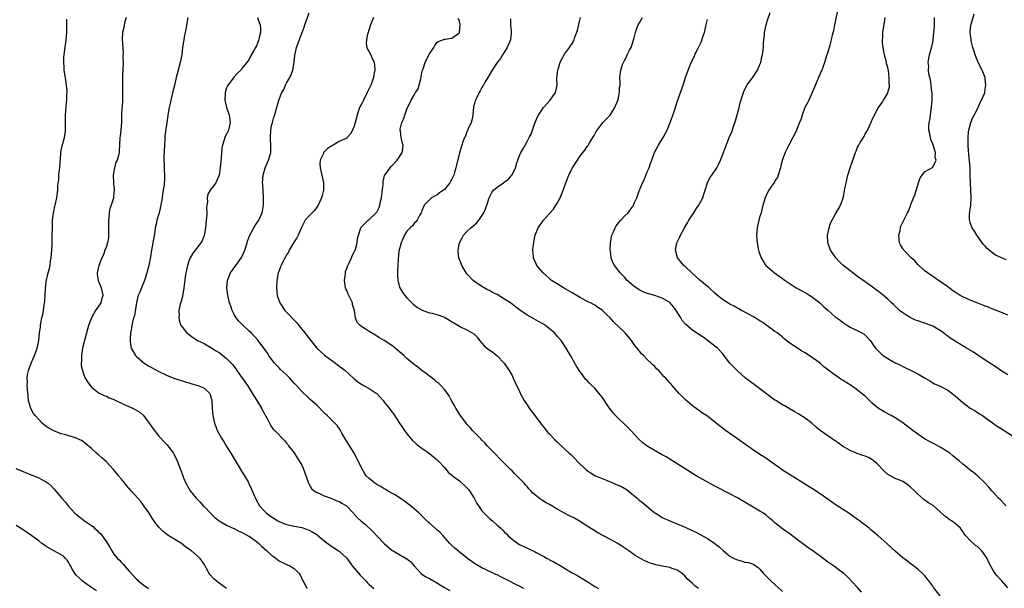
# Model space of a CAD drawing. Units: inches. Extents: x 2577000 to 2580000, y 1548000 to 1551000.
# Drawn here: x 2577434 to 2577696, y 1548765 to 1548916 of the extents above; entities that cross this region are included whole.
import ezdxf

# ---------------------------------------------------------------- set-up
doc = ezdxf.new("R2010")
doc.units = ezdxf.units.IN
doc.header["$MEASUREMENT"] = 0
doc.layers.add('LD25771548_10ft', color=53, linetype='Continuous')

msp = doc.modelspace()

# ---------------------------------------------------------------- linework, layer by layer
at = {"layer": 'LD25771548_10ft'}
for points, elevation in [([(2577488.99, 1548765), (2577487, 1548766.42), (2577486.24, 1548767), (2577485.6, 1548767.6), (2577484.65, 1548768.65), (2577484.38, 1548769), (2577483.66, 1548770.34), (2577483.18, 1548771.18), (2577482.39, 1548772.39), (2577481.95, 1548773), (2577479.63, 1548775), (2577479, 1548775.46), (2577478.07, 1548776.07), (2577477, 1548776.92), (2577473.64, 1548779), (2577473.25, 1548779.25), (2577473, 1548779.48), (2577472.14, 1548780.14), (2577471.25, 1548781), (2577471, 1548781.28), (2577470.24, 1548782.24), (2577469.4, 1548783.4), (2577468.38, 1548785), (2577467, 1548787), (2577466.15, 1548788.15), (2577465.36, 1548789), (2577463.57, 1548791), (2577462.4, 1548792.4), (2577461.88, 1548793), (2577461, 1548794.09), (2577460.23, 1548795), (2577459.69, 1548795.69), (2577458.77, 1548796.77), (2577457, 1548798.67), (2577455.8, 1548799.8), (2577455, 1548800.44), (2577454.35, 1548801), (2577453, 1548802.25), (2577451.53, 1548803.53), (2577451, 1548803.94), (2577450.36, 1548804.36), (2577449, 1548805.02), (2577445.95, 1548805.95), (2577445, 1548806.19), (2577443, 1548806.91), (2577442.81, 1548807), (2577441.66, 1548807.66), (2577441, 1548808.15), (2577440.49, 1548808.49), (2577439.92, 1548809), (2577439, 1548809.97), (2577438.07, 1548811), (2577437.59, 1548811.59), (2577436.88, 1548812.88), (2577436.85, 1548813), (2577436.82, 1548813.18), (2577436.31, 1548815), (2577436.14, 1548816.14), (2577435.99, 1548818.01), (2577435.94, 1548819), (2577436, 1548820), (2577435.95, 1548821), (2577436.03, 1548821.97), (2577436.26, 1548823), (2577437, 1548825), (2577437.63, 1548826.37), (2577437.88, 1548827), (2577438.57, 1548829), (2577439, 1548831), (2577439.22, 1548833), (2577439.43, 1548834.57), (2577439.47, 1548835), (2577439.57, 1548835.57), (2577439.85, 1548837), (2577440.06, 1548837.94), (2577440.26, 1548839), (2577440.54, 1548841), (2577440.58, 1548841.42), (2577440.76, 1548844.76), (2577441, 1548846.59), (2577441.08, 1548847.08), (2577441.54, 1548849), (2577441.83, 1548850.17), (2577442, 1548851), (2577442.16, 1548852.16), (2577442.3, 1548853), (2577442.45, 1548855), (2577442.53, 1548856.53), (2577442.53, 1548857.47), (2577442.6, 1548859), (2577442.64, 1548861), (2577442.69, 1548863), (2577442.9, 1548864.9), (2577443, 1548865.41), (2577443.3, 1548866.7), (2577443.36, 1548867), (2577443.8, 1548869), (2577444.06, 1548871), (2577444.09, 1548872.09), (2577444.19, 1548873), (2577444.31, 1548873.69), (2577444.38, 1548875), (2577444.55, 1548876.55), (2577444.62, 1548877), (2577444.9, 1548880.9), (2577444.9, 1548881.1), (2577445.22, 1548882.78), (2577445.43, 1548883.43), (2577445.83, 1548885), (2577446.02, 1548886.02), (2577446.12, 1548887), (2577446.16, 1548888.16), (2577446.14, 1548889), (2577446.16, 1548891), (2577446.24, 1548892.24), (2577446.31, 1548893), (2577446.4, 1548894.4), (2577446.48, 1548895), (2577446.48, 1548896.48), (2577446.53, 1548897), (2577446.53, 1548897.47), (2577446.39, 1548899), (2577446.2, 1548900.2), (2577445.96, 1548901.96), (2577445.78, 1548903), (2577445.75, 1548903.75), (2577445.64, 1548905), (2577445.71, 1548906.29), (2577445.76, 1548907), (2577446.32, 1548911), (2577446.49, 1548913), (2577446.48, 1548913.52), (2577446.52, 1548915), (2577446.52, 1548916.52)], 7560), ([(2577462.23, 1548917), (2577461.91, 1548915.91), (2577461.73, 1548915), (2577461.67, 1548914.33), (2577461.33, 1548913), (2577461.23, 1548911.23), (2577461.35, 1548909), (2577461.45, 1548907.45), (2577461.42, 1548906.58), (2577461.44, 1548905), (2577461.33, 1548901.33), (2577461.32, 1548899.32), (2577461.33, 1548897), (2577461.31, 1548895.31), (2577461.28, 1548895), (2577461.18, 1548893.18), (2577461.16, 1548893), (2577461.06, 1548890.94), (2577460.99, 1548889.01), (2577460.82, 1548887), (2577460.65, 1548885.35), (2577460.59, 1548885), (2577460.5, 1548883), (2577460.4, 1548881.6), (2577460.38, 1548881), (2577460.21, 1548880.21), (2577459.84, 1548879), (2577459.56, 1548878.44), (2577459.13, 1548877), (2577458.78, 1548875), (2577458.87, 1548872.87), (2577459.04, 1548871), (2577459, 1548870.39), (2577458.88, 1548869), (2577458.86, 1548868.86), (2577458.32, 1548867), (2577457.95, 1548866.05), (2577457.78, 1548865), (2577457.65, 1548863.65), (2577457.53, 1548863), (2577457.61, 1548859), (2577457.55, 1548858.45), (2577457.31, 1548857), (2577457, 1548856), (2577456.63, 1548855), (2577456.21, 1548853.79), (2577455.77, 1548853), (2577454.98, 1548851), (2577454.64, 1548849.36), (2577454.55, 1548849), (2577454.58, 1548848.58), (2577454.84, 1548847), (2577455, 1548846.65), (2577455.61, 1548845), (2577455.88, 1548843.89), (2577456.04, 1548843), (2577455.79, 1548842.21), (2577455.49, 1548841), (2577454.09, 1548839), (2577453.05, 1548837), (2577452.27, 1548835), (2577451.97, 1548834.03), (2577451.15, 1548831), (2577450.68, 1548829), (2577450.38, 1548827), (2577450.38, 1548825.62), (2577450.31, 1548825), (2577450.32, 1548824.32), (2577450.61, 1548823), (2577451, 1548821.84), (2577451.39, 1548821), (2577451.97, 1548819.97), (2577452.65, 1548819), (2577453, 1548818.62), (2577455.07, 1548817), (2577456.39, 1548816.39), (2577457, 1548816.2), (2577457.77, 1548815.77), (2577459, 1548815.3), (2577459.19, 1548815.19), (2577459.55, 1548815), (2577461, 1548814.31), (2577461.9, 1548813.9), (2577463, 1548813.43), (2577463.94, 1548813), (2577464.65, 1548812.65), (2577465.9, 1548811.9), (2577466.87, 1548811), (2577468.44, 1548809), (2577469, 1548808.08), (2577469.46, 1548807.46), (2577469.83, 1548807), (2577470.33, 1548806.33), (2577471, 1548805.52), (2577471.49, 1548805), (2577472.19, 1548804.2), (2577473, 1548803.42), (2577473.19, 1548803.19), (2577473.38, 1548803), (2577474.91, 1548801), (2577475, 1548800.85), (2577475.82, 1548799), (2577476.7, 1548796.7), (2577477.24, 1548795.24), (2577477.58, 1548794.42), (2577478.2, 1548793), (2577479, 1548791.59), (2577479.34, 1548791), (2577480.9, 1548789), (2577481.95, 1548787.95), (2577482.8, 1548787), (2577483, 1548786.82), (2577485, 1548784.76), (2577485.92, 1548783.92), (2577487.02, 1548783.02), (2577489, 1548781.86), (2577490.95, 1548780.95), (2577491, 1548780.94), (2577492.23, 1548780.23), (2577493, 1548779.95), (2577493.6, 1548779.6), (2577494.78, 1548779), (2577495, 1548778.87), (2577497, 1548777.47), (2577497.61, 1548777), (2577498.29, 1548776.29), (2577499, 1548775.63), (2577499.75, 1548775), (2577501, 1548773.82), (2577501.5, 1548773.5), (2577502.22, 1548773), (2577503, 1548772.38), (2577503.92, 1548771.92), (2577505, 1548771.36), (2577505.26, 1548771.26), (2577505.88, 1548771), (2577507, 1548770.27), (2577508.29, 1548769), (2577508.6, 1548768.59), (2577509.24, 1548767.24), (2577509.33, 1548767), (2577509.92, 1548765.92), (2577510.39, 1548765)], 7550), ([(2577478.73, 1548917), (2577478.16, 1548913.84), (2577477.97, 1548913), (2577477.71, 1548911.71), (2577477.59, 1548911), (2577477.31, 1548909), (2577477.06, 1548907), (2577476.64, 1548905), (2577476.09, 1548903), (2577475.6, 1548901), (2577475.12, 1548898.88), (2577474.72, 1548897.28), (2577474.48, 1548896.48), (2577474.12, 1548895), (2577473.96, 1548894.04), (2577473.73, 1548893), (2577473.48, 1548891.48), (2577473, 1548888.43), (2577472.55, 1548885.45), (2577472.55, 1548885), (2577472.58, 1548884.58), (2577472.44, 1548883), (2577472.35, 1548881.65), (2577472.36, 1548881), (2577472.34, 1548880.34), (2577472.33, 1548879), (2577472.43, 1548877.57), (2577472.39, 1548876.39), (2577472.51, 1548875), (2577472.45, 1548873.55), (2577472.42, 1548873), (2577472.35, 1548872.35), (2577472.15, 1548871), (2577471.97, 1548870.03), (2577471.85, 1548869), (2577471.54, 1548867), (2577471.07, 1548865), (2577470.48, 1548863), (2577470.36, 1548862.36), (2577470.03, 1548861), (2577469.88, 1548859.88), (2577469.01, 1548855.01), (2577468.73, 1548853.27), (2577468.3, 1548851), (2577467.75, 1548849), (2577467.13, 1548847), (2577466.35, 1548845), (2577465.89, 1548843.89), (2577465.49, 1548843), (2577465.37, 1548842.63), (2577465, 1548841.11), (2577464.46, 1548837.54), (2577464.25, 1548837), (2577463.92, 1548835.92), (2577463.76, 1548835), (2577463.7, 1548834.3), (2577463.42, 1548833), (2577463.31, 1548831.31), (2577463.31, 1548831), (2577463.38, 1548830.62), (2577463.63, 1548829), (2577464.1, 1548828.1), (2577464.78, 1548827), (2577465, 1548826.78), (2577467.07, 1548825), (2577468.26, 1548824.26), (2577469, 1548823.85), (2577471, 1548822.78), (2577473, 1548821.79), (2577475, 1548820.97), (2577477.96, 1548819.96), (2577479, 1548819.69), (2577479.52, 1548819.52), (2577481, 1548819.15), (2577481.47, 1548819), (2577483, 1548818.27), (2577484.45, 1548817), (2577484.63, 1548816.63), (2577485, 1548815.31), (2577485.07, 1548815), (2577485.14, 1548813), (2577485.33, 1548811), (2577485.8, 1548809), (2577486.14, 1548808.14), (2577486.53, 1548807), (2577487.64, 1548805), (2577488.19, 1548804.19), (2577489, 1548802.81), (2577490.15, 1548801), (2577491, 1548799.54), (2577491.21, 1548799.21), (2577493, 1548796.19), (2577493.78, 1548795), (2577494.8, 1548793.2), (2577494.94, 1548792.94), (2577495.58, 1548791.58), (2577496.41, 1548789.59), (2577496.68, 1548789), (2577496.8, 1548788.8), (2577497.81, 1548787), (2577499, 1548785.67), (2577499.66, 1548785), (2577500.44, 1548784.44), (2577501.64, 1548783.64), (2577502.68, 1548783), (2577503, 1548782.84), (2577505, 1548782.05), (2577507, 1548781.54), (2577509, 1548781.19), (2577511, 1548780.55), (2577511.95, 1548779.95), (2577513, 1548779.33), (2577513.19, 1548779.19), (2577515, 1548777.67), (2577517, 1548776.15), (2577517.74, 1548775.74), (2577518.95, 1548774.95), (2577521, 1548773.08), (2577522.46, 1548771), (2577524.57, 1548768.57), (2577525.53, 1548767.53), (2577526.06, 1548767), (2577526.5, 1548766.5), (2577527, 1548766.05), (2577528.25, 1548765)], 7540), ([(2577497.24, 1548917), (2577497.67, 1548915.67), (2577497.92, 1548915), (2577498.02, 1548913.98), (2577498.03, 1548913), (2577497.69, 1548911.69), (2577497.58, 1548911), (2577497.44, 1548910.56), (2577497, 1548909.45), (2577496.71, 1548909), (2577496.39, 1548908.39), (2577495.35, 1548906.65), (2577495, 1548905.88), (2577494.39, 1548905), (2577493, 1548903.27), (2577492.76, 1548903), (2577491.87, 1548902.13), (2577491, 1548901.22), (2577489.23, 1548898.77), (2577489, 1548898.24), (2577488.69, 1548897.31), (2577488.62, 1548897), (2577488.63, 1548896.63), (2577488.51, 1548895), (2577488.96, 1548893), (2577489.52, 1548891.52), (2577489.67, 1548891), (2577489.84, 1548889.84), (2577489.95, 1548889), (2577489.48, 1548887), (2577489, 1548885.96), (2577488.66, 1548885.34), (2577488.53, 1548885), (2577488.38, 1548884.38), (2577487.9, 1548883), (2577487.75, 1548882.25), (2577487.64, 1548881), (2577487.55, 1548879.55), (2577487.29, 1548877), (2577487, 1548875), (2577486.45, 1548873.55), (2577486.1, 1548873), (2577485, 1548871.47), (2577484.65, 1548871), (2577484.02, 1548869.98), (2577483.83, 1548869), (2577483.9, 1548867.9), (2577483.74, 1548867), (2577483.65, 1548866.35), (2577483.73, 1548865), (2577483.68, 1548863.68), (2577483.59, 1548863), (2577483.41, 1548861), (2577483.08, 1548858.92), (2577482.5, 1548857.5), (2577482.19, 1548857), (2577481, 1548855.47), (2577480.61, 1548855), (2577479.93, 1548854.07), (2577479.33, 1548853), (2577479, 1548852.13), (2577478.62, 1548851), (2577478.3, 1548849.7), (2577478.15, 1548849), (2577478.02, 1548848.02), (2577477.85, 1548847), (2577477.73, 1548845.73), (2577477.64, 1548845), (2577477.37, 1548843.37), (2577477.29, 1548842.71), (2577477, 1548841.75), (2577476.84, 1548841.16), (2577476.66, 1548840.66), (2577476.3, 1548839), (2577476.36, 1548837.64), (2577476.26, 1548837), (2577476.38, 1548836.38), (2577476.86, 1548835), (2577477, 1548834.8), (2577478.44, 1548833), (2577479.92, 1548831.92), (2577481, 1548831.21), (2577481.29, 1548831), (2577483, 1548830.16), (2577484.85, 1548829.15), (2577486.25, 1548828.25), (2577487, 1548827.81), (2577487.47, 1548827.47), (2577489, 1548826.25), (2577490.25, 1548825), (2577490.61, 1548824.61), (2577491.48, 1548823.48), (2577491.77, 1548823), (2577493, 1548821.2), (2577493.91, 1548819.91), (2577494.57, 1548819), (2577495, 1548818.31), (2577495.85, 1548817), (2577496.24, 1548816.24), (2577497.09, 1548815), (2577498.26, 1548813), (2577498.5, 1548812.5), (2577499.79, 1548810.21), (2577500.61, 1548808.61), (2577501, 1548807.98), (2577501.44, 1548807.44), (2577501.89, 1548807), (2577504.42, 1548804.42), (2577505, 1548803.69), (2577505.28, 1548803.28), (2577505.53, 1548803), (2577507, 1548801.06), (2577507.78, 1548799.78), (2577508.32, 1548799), (2577509, 1548797.77), (2577509.35, 1548797), (2577510.79, 1548793), (2577510.86, 1548792.86), (2577511.63, 1548791.63), (2577512.33, 1548791), (2577513, 1548790.55), (2577513.77, 1548790.23), (2577515, 1548789.62), (2577517, 1548788.92), (2577518.36, 1548788.36), (2577519, 1548788.12), (2577519.73, 1548787.73), (2577520.92, 1548787), (2577521, 1548786.94), (2577522.76, 1548785), (2577522.87, 1548784.87), (2577523.83, 1548783.83), (2577524.76, 1548783), (2577526.02, 1548782.02), (2577528.07, 1548780.07), (2577529, 1548778.97), (2577531, 1548776.94), (2577533, 1548775.21), (2577533.12, 1548775.12), (2577533.31, 1548775), (2577536.82, 1548773), (2577536.94, 1548772.94), (2577538.1, 1548772.1), (2577538.94, 1548771), (2577540.78, 1548769), (2577540.9, 1548768.9), (2577542.09, 1548768.09), (2577543, 1548767.61), (2577545, 1548766.48), (2577547, 1548765.24), (2577548.42, 1548764.42)], 7530), ([(2577568.17, 1548765), (2577567, 1548765.59), (2577566.04, 1548766.04), (2577564.17, 1548767), (2577562.05, 1548768.05), (2577561, 1548768.6), (2577560.71, 1548768.71), (2577557.95, 1548770.05), (2577557, 1548770.49), (2577555.41, 1548771.41), (2577555, 1548771.68), (2577553.17, 1548773), (2577550.84, 1548774.84), (2577549.76, 1548775.76), (2577549, 1548776.43), (2577548.45, 1548777), (2577546.63, 1548779), (2577545.9, 1548779.9), (2577545, 1548780.64), (2577544.82, 1548780.82), (2577544.57, 1548781), (2577543, 1548782.37), (2577542.68, 1548782.68), (2577542.31, 1548783), (2577540.65, 1548784.65), (2577540.26, 1548785), (2577539, 1548786.09), (2577537.41, 1548787.41), (2577537, 1548787.68), (2577536.29, 1548788.29), (2577535, 1548789.09), (2577533.89, 1548789.89), (2577533, 1548790.36), (2577531.88, 1548791), (2577531.36, 1548791.36), (2577531, 1548791.54), (2577530.1, 1548792.1), (2577529, 1548792.69), (2577528.49, 1548793), (2577527, 1548794.22), (2577526.17, 1548795), (2577525.71, 1548795.71), (2577524.97, 1548796.97), (2577524.05, 1548799), (2577522.98, 1548801), (2577520.47, 1548805), (2577519.71, 1548806.29), (2577519.2, 1548807.2), (2577518.41, 1548808.41), (2577517.83, 1548809), (2577517, 1548809.77), (2577515.8, 1548811), (2577515.36, 1548811.36), (2577515, 1548811.76), (2577513, 1548813.8), (2577511.3, 1548815.3), (2577511, 1548815.59), (2577510.26, 1548816.26), (2577509.5, 1548817), (2577509, 1548817.46), (2577507.62, 1548819), (2577507.31, 1548819.31), (2577507, 1548819.67), (2577506.35, 1548820.35), (2577505.81, 1548821), (2577505, 1548821.83), (2577503.32, 1548823.32), (2577503, 1548823.68), (2577502.35, 1548824.35), (2577501.77, 1548825), (2577501, 1548825.99), (2577500.29, 1548827), (2577499.77, 1548827.77), (2577498.94, 1548828.94), (2577497.39, 1548831), (2577495.52, 1548833), (2577495, 1548833.51), (2577493.2, 1548835.2), (2577493, 1548835.43), (2577492.2, 1548836.2), (2577491.58, 1548837), (2577491, 1548837.96), (2577490.5, 1548839), (2577490.1, 1548840.1), (2577489.82, 1548841), (2577489.31, 1548843), (2577489.04, 1548845), (2577489.26, 1548847), (2577490.08, 1548849), (2577491.43, 1548851), (2577492.95, 1548853.05), (2577493.85, 1548855), (2577494.45, 1548857), (2577494.56, 1548857.44), (2577495.1, 1548858.9), (2577496.29, 1548861), (2577496.53, 1548861.47), (2577497, 1548862.11), (2577497.62, 1548863), (2577498.52, 1548865), (2577498.59, 1548865.41), (2577498.8, 1548867), (2577498.79, 1548868.79), (2577498.8, 1548869), (2577498.62, 1548872.62), (2577498.58, 1548873), (2577498.75, 1548875), (2577499.32, 1548877), (2577499.78, 1548878.22), (2577500.17, 1548879), (2577500.8, 1548881), (2577500.82, 1548881.18), (2577500.83, 1548883), (2577500.7, 1548884.7), (2577500.7, 1548885), (2577500.79, 1548887), (2577501, 1548888.16), (2577501.19, 1548889), (2577501.59, 1548890.41), (2577501.81, 1548891), (2577502.14, 1548892.14), (2577502.41, 1548893), (2577502.94, 1548895), (2577503.7, 1548897), (2577504.23, 1548897.77), (2577504.7, 1548899), (2577505, 1548899.49), (2577505.83, 1548901), (2577506.22, 1548901.78), (2577506.65, 1548903), (2577507, 1548905), (2577507.16, 1548906.84), (2577507.27, 1548907.27), (2577507.63, 1548909), (2577507.99, 1548910.01), (2577509.14, 1548913), (2577509.64, 1548914.36), (2577509.84, 1548915), (2577511, 1548918.21)], 7520), ([(2577528.14, 1548917), (2577527.32, 1548915), (2577526.66, 1548913), (2577526.55, 1548912.55), (2577526.23, 1548911), (2577526.18, 1548910.18), (2577526.35, 1548909), (2577526.51, 1548908.51), (2577527, 1548907.85), (2577527.39, 1548907), (2577527.65, 1548906.35), (2577528.27, 1548905), (2577528.4, 1548904.4), (2577528.47, 1548903), (2577528.21, 1548901.79), (2577528.14, 1548901), (2577527.69, 1548899.69), (2577527.43, 1548899), (2577526.62, 1548897.38), (2577526.47, 1548897), (2577525.43, 1548895), (2577525, 1548894.09), (2577524.43, 1548893), (2577523.74, 1548891), (2577523.25, 1548889), (2577523, 1548888.03), (2577522.55, 1548887), (2577522.01, 1548885.99), (2577521.15, 1548885), (2577521, 1548884.87), (2577519, 1548883.95), (2577517.35, 1548883), (2577517.11, 1548882.89), (2577517, 1548882.8), (2577515.85, 1548882.15), (2577514.89, 1548881.11), (2577514.84, 1548881), (2577514.78, 1548880.78), (2577513.96, 1548879), (2577513.86, 1548878.14), (2577513.92, 1548877), (2577514.12, 1548876.12), (2577514.34, 1548875), (2577514.84, 1548873), (2577514.85, 1548872.85), (2577514.84, 1548871), (2577514.41, 1548869.59), (2577514.29, 1548869), (2577513.39, 1548867), (2577513.24, 1548866.76), (2577513, 1548866.45), (2577512.39, 1548865.61), (2577511.82, 1548865), (2577511, 1548864.19), (2577509.95, 1548863), (2577509, 1548861.23), (2577508.04, 1548859), (2577507.69, 1548858.31), (2577507, 1548857.25), (2577506.58, 1548856.58), (2577505.65, 1548855), (2577505.48, 1548854.52), (2577505, 1548853.81), (2577504.71, 1548853.29), (2577504.5, 1548853), (2577503.98, 1548851.98), (2577503.52, 1548851), (2577503.39, 1548850.62), (2577503, 1548849.65), (2577502.78, 1548849), (2577502.36, 1548847), (2577502.26, 1548845), (2577502.49, 1548843), (2577503.16, 1548841), (2577504.52, 1548839), (2577505, 1548838.53), (2577507.68, 1548835.68), (2577508.25, 1548835), (2577509, 1548834.04), (2577509.86, 1548833), (2577511, 1548831.53), (2577513.07, 1548829), (2577514.04, 1548828.04), (2577515.09, 1548827.09), (2577517, 1548825.67), (2577517.97, 1548825), (2577518.56, 1548824.56), (2577520.58, 1548823), (2577522.91, 1548820.91), (2577523.98, 1548819.98), (2577525.19, 1548819.19), (2577527, 1548818.19), (2577528.85, 1548817), (2577529, 1548816.87), (2577529.93, 1548815.93), (2577530.73, 1548815), (2577531, 1548814.62), (2577532.31, 1548813), (2577533, 1548812.05), (2577533.46, 1548811.46), (2577535.05, 1548809), (2577535.86, 1548807.86), (2577536.41, 1548807), (2577537, 1548806.19), (2577537.98, 1548805), (2577538.45, 1548804.45), (2577539.5, 1548803.5), (2577540.11, 1548803), (2577541, 1548802.33), (2577543, 1548800.94), (2577544.06, 1548800.06), (2577545, 1548799.33), (2577545.33, 1548799), (2577547, 1548797.18), (2577547.97, 1548795.97), (2577549, 1548795.16), (2577549.17, 1548795), (2577551, 1548793.63), (2577552.38, 1548792.38), (2577553, 1548791.78), (2577553.38, 1548791.38), (2577553.65, 1548791), (2577554.92, 1548789), (2577555.65, 1548787.65), (2577556.08, 1548787), (2577557, 1548785.68), (2577557.61, 1548785), (2577558.3, 1548784.3), (2577559, 1548783.65), (2577559.76, 1548783), (2577561, 1548781.82), (2577561.99, 1548781), (2577562.52, 1548780.52), (2577563, 1548779.97), (2577563.51, 1548779.51), (2577564, 1548779), (2577565, 1548778.13), (2577566.52, 1548777), (2577567, 1548776.73), (2577571, 1548774.82), (2577571.41, 1548774.59), (2577573.5, 1548773.5), (2577574.34, 1548773), (2577574.78, 1548772.78), (2577575, 1548772.64), (2577576.1, 1548772.1), (2577577, 1548771.56), (2577577.37, 1548771.37), (2577579, 1548770.41), (2577581, 1548769.19), (2577582.43, 1548768.43), (2577583, 1548768.11), (2577585.41, 1548766.59), (2577587, 1548765.55), (2577588, 1548765)], 7510), ([(2577614.62, 1548765), (2577613.65, 1548765.65), (2577613, 1548766.29), (2577611.6, 1548767.6), (2577611, 1548768.38), (2577610.32, 1548769), (2577609.52, 1548769.52), (2577609, 1548769.88), (2577607.67, 1548770.33), (2577607, 1548770.58), (2577605.09, 1548770.91), (2577603.29, 1548771.29), (2577603, 1548771.37), (2577601.76, 1548771.76), (2577600.36, 1548772.36), (2577599, 1548773.08), (2577597.81, 1548773.81), (2577596.05, 1548775), (2577594.27, 1548776.27), (2577593, 1548777.04), (2577591, 1548778.14), (2577587.82, 1548779.82), (2577586.57, 1548780.57), (2577585, 1548781.58), (2577582.94, 1548782.94), (2577581.67, 1548783.67), (2577580.34, 1548784.34), (2577579, 1548785.04), (2577577, 1548786.12), (2577575, 1548787.3), (2577573.91, 1548787.91), (2577573, 1548788.51), (2577572.68, 1548788.68), (2577572.23, 1548789), (2577571, 1548790.01), (2577570.44, 1548790.44), (2577569.97, 1548791), (2577569.49, 1548791.49), (2577569, 1548792.12), (2577568.57, 1548792.57), (2577568.25, 1548793), (2577566.32, 1548795), (2577565.62, 1548795.62), (2577565, 1548796.27), (2577564.62, 1548796.62), (2577561.62, 1548799.62), (2577560.66, 1548800.66), (2577559, 1548802.34), (2577558.41, 1548803), (2577557.77, 1548803.77), (2577557, 1548804.44), (2577556.75, 1548804.75), (2577556.49, 1548805), (2577554.5, 1548807), (2577553.82, 1548807.82), (2577553, 1548808.7), (2577552.76, 1548809), (2577551.29, 1548811), (2577551, 1548811.43), (2577550.41, 1548812.41), (2577550, 1548813), (2577549.67, 1548813.67), (2577548.87, 1548815), (2577548.26, 1548816.26), (2577547, 1548817.98), (2577546.05, 1548819), (2577545.51, 1548819.51), (2577545, 1548819.92), (2577544.43, 1548820.43), (2577543, 1548821.46), (2577542.18, 1548822.18), (2577541, 1548822.99), (2577539.88, 1548823.88), (2577539, 1548824.52), (2577537, 1548826.2), (2577536.15, 1548827), (2577535.53, 1548827.53), (2577535, 1548828.02), (2577533.88, 1548829), (2577533, 1548829.68), (2577531, 1548831), (2577529.72, 1548831.72), (2577529, 1548832.19), (2577528.48, 1548832.48), (2577527, 1548833.36), (2577525.92, 1548834.08), (2577525, 1548834.67), (2577524.58, 1548835), (2577523.8, 1548835.8), (2577523.35, 1548837), (2577523.06, 1548838.94), (2577522.56, 1548840.56), (2577522.5, 1548841), (2577522.1, 1548841.9), (2577521.37, 1548843.37), (2577521, 1548844.27), (2577520.75, 1548844.75), (2577520.69, 1548845), (2577520.38, 1548847), (2577520.62, 1548848.62), (2577520.63, 1548849), (2577520.67, 1548849.33), (2577521, 1548850.14), (2577521.21, 1548850.79), (2577521.66, 1548851.66), (2577522.24, 1548853), (2577522.43, 1548853.57), (2577523, 1548854.48), (2577523.14, 1548854.87), (2577523.2, 1548855), (2577523.31, 1548855.31), (2577523.74, 1548857), (2577523.88, 1548858.12), (2577524.1, 1548859), (2577524.67, 1548860.68), (2577524.75, 1548861), (2577524.83, 1548861.17), (2577525, 1548861.35), (2577526.74, 1548863), (2577527, 1548863.17), (2577528.94, 1548865.06), (2577529, 1548865.14), (2577529.59, 1548866.41), (2577529.8, 1548867), (2577529.99, 1548867.99), (2577530.23, 1548869), (2577530.42, 1548870.42), (2577530.65, 1548872.65), (2577530.66, 1548873), (2577530.71, 1548873.29), (2577531.09, 1548874.91), (2577531.13, 1548875), (2577532.53, 1548877), (2577532.76, 1548877.24), (2577533, 1548877.53), (2577534.43, 1548879), (2577535, 1548879.92), (2577535.72, 1548881), (2577535.94, 1548882.06), (2577536, 1548883), (2577535.76, 1548883.76), (2577535.52, 1548885), (2577535.29, 1548886.71), (2577535.21, 1548887), (2577535.22, 1548887.22), (2577535.68, 1548889), (2577536.13, 1548889.87), (2577536.43, 1548891), (2577537, 1548892.6), (2577537.19, 1548893), (2577537.81, 1548894.19), (2577538.17, 1548895), (2577539, 1548896.52), (2577539.32, 1548897), (2577539.97, 1548898.03), (2577540.28, 1548899), (2577540.68, 1548900.68), (2577540.77, 1548901), (2577540.79, 1548901.21), (2577541, 1548902.28), (2577541.19, 1548903), (2577541.31, 1548903.31), (2577541.88, 1548905), (2577542.21, 1548905.79), (2577543, 1548907.29), (2577544.15, 1548909), (2577544.44, 1548909.56), (2577545, 1548910.32), (2577545.37, 1548910.63), (2577546.58, 1548911), (2577547, 1548911.2), (2577547.19, 1548911.19), (2577549, 1548911.47), (2577550.8, 1548912.8), (2577551, 1548912.96), (2577551.02, 1548913), (2577551.21, 1548915), (2577551, 1548916.11), (2577550.68, 1548916.68)], 7500), ([(2577564.62, 1548916.62), (2577564.61, 1548915), (2577564.77, 1548913.23), (2577564.8, 1548913), (2577564.79, 1548912.79), (2577564.57, 1548911), (2577563.7, 1548909), (2577563, 1548907.84), (2577562.46, 1548907), (2577561.91, 1548906.09), (2577561.08, 1548905), (2577559.73, 1548903), (2577559.47, 1548902.53), (2577558.52, 1548901), (2577557.85, 1548899.85), (2577557.37, 1548899), (2577557.25, 1548898.75), (2577557, 1548898.35), (2577556.53, 1548897.47), (2577556.25, 1548897), (2577555.51, 1548895.51), (2577555.27, 1548895), (2577555.22, 1548894.78), (2577555, 1548894.11), (2577554.78, 1548893.22), (2577554.54, 1548891), (2577554.31, 1548889.69), (2577554.13, 1548889), (2577553.32, 1548887.32), (2577553.15, 1548886.85), (2577553, 1548886.65), (2577552.58, 1548885.42), (2577552.35, 1548885), (2577551.92, 1548883.92), (2577551.61, 1548883), (2577551, 1548880.93), (2577550.06, 1548877), (2577549.72, 1548875.72), (2577549.48, 1548875), (2577549.31, 1548874.69), (2577549, 1548873.98), (2577548.65, 1548873.35), (2577548.47, 1548873), (2577547, 1548871.18), (2577545.73, 1548870.27), (2577545, 1548869.72), (2577544.51, 1548869.49), (2577543.59, 1548869), (2577543, 1548868.45), (2577541.6, 1548867), (2577541.42, 1548866.58), (2577541, 1548865.51), (2577540.88, 1548865.12), (2577540.82, 1548865), (2577540.49, 1548864.49), (2577539.7, 1548863), (2577539.39, 1548862.61), (2577539, 1548862.3), (2577538.49, 1548861.51), (2577537.86, 1548861), (2577537, 1548860.07), (2577536.37, 1548859), (2577535.96, 1548858.04), (2577535.44, 1548857), (2577535, 1548855.42), (2577534.89, 1548854.89), (2577534.67, 1548852.67), (2577534.53, 1548849.47), (2577534.49, 1548849), (2577534.5, 1548848.5), (2577534.56, 1548847), (2577534.65, 1548846.65), (2577535.14, 1548845), (2577535.83, 1548843.83), (2577536.44, 1548843), (2577537, 1548842.33), (2577538.35, 1548841), (2577538.7, 1548840.7), (2577539, 1548840.39), (2577539.82, 1548839.82), (2577541.05, 1548839.05), (2577542.5, 1548838.5), (2577543, 1548838.39), (2577543.74, 1548838.26), (2577545, 1548837.9), (2577546.71, 1548837.29), (2577547, 1548837.17), (2577548.38, 1548836.38), (2577549, 1548835.99), (2577549.65, 1548835.65), (2577551, 1548834.79), (2577551.42, 1548834.58), (2577553, 1548833.87), (2577554.79, 1548832.79), (2577555, 1548832.57), (2577555.81, 1548831.81), (2577556.38, 1548831), (2577557, 1548830.27), (2577557.62, 1548829.62), (2577558.67, 1548828.67), (2577559.85, 1548827.85), (2577561, 1548826.96), (2577562.88, 1548825), (2577564.23, 1548823), (2577565, 1548821.66), (2577565.34, 1548821), (2577565.84, 1548819.84), (2577567, 1548817.39), (2577567.16, 1548817), (2577567.79, 1548815.79), (2577568.22, 1548815), (2577569, 1548813.9), (2577569.6, 1548813), (2577570.2, 1548812.2), (2577571.07, 1548811.07), (2577572.59, 1548809), (2577572.75, 1548808.75), (2577573.64, 1548807.64), (2577574.55, 1548806.55), (2577575, 1548806.11), (2577576.5, 1548804.5), (2577577, 1548804.05), (2577577.52, 1548803.52), (2577578.08, 1548803), (2577580.22, 1548801), (2577580.61, 1548800.61), (2577581, 1548800.27), (2577581.65, 1548799.65), (2577582.64, 1548798.64), (2577584.68, 1548796.68), (2577585, 1548796.43), (2577585.83, 1548795.83), (2577587, 1548795.1), (2577587.2, 1548795), (2577589, 1548794.22), (2577590.29, 1548793.71), (2577591.99, 1548793), (2577592.71, 1548792.71), (2577593, 1548792.61), (2577594.11, 1548792.11), (2577595, 1548791.64), (2577595.4, 1548791.4), (2577595.91, 1548791), (2577598.27, 1548789), (2577598.64, 1548788.64), (2577599.79, 1548787.79), (2577603, 1548785.16), (2577603.24, 1548785), (2577605, 1548783.89), (2577607.01, 1548783.01), (2577609, 1548782.2), (2577610.43, 1548781.57), (2577612.59, 1548780.59), (2577613.94, 1548779.94), (2577615.24, 1548779.24), (2577617, 1548778.25), (2577618.97, 1548776.97), (2577620.1, 1548776.1), (2577621.29, 1548775), (2577623, 1548773.63), (2577624.15, 1548773), (2577625, 1548772.59), (2577626.3, 1548772.3), (2577627, 1548772.02), (2577627.92, 1548771.92), (2577629, 1548771.51), (2577629.34, 1548771.34), (2577630.55, 1548770.55), (2577631, 1548770.14), (2577631.93, 1548769), (2577633, 1548767.93), (2577633.43, 1548767.43), (2577633.87, 1548767), (2577637, 1548764.19)], 7490), ([(2577658.03, 1548764.03), (2577657, 1548765.22), (2577654.19, 1548768.19), (2577653.31, 1548769), (2577653, 1548769.27), (2577652.1, 1548769.9), (2577650.83, 1548770.83), (2577649, 1548772.07), (2577647, 1548773.59), (2577646.18, 1548774.18), (2577645.11, 1548775), (2577643.82, 1548775.82), (2577643, 1548776.46), (2577642.68, 1548776.68), (2577641, 1548777.98), (2577639, 1548779.46), (2577637, 1548780.88), (2577635, 1548782.47), (2577634.44, 1548783), (2577633.66, 1548783.66), (2577632.55, 1548784.55), (2577631.9, 1548785), (2577631, 1548785.59), (2577625, 1548789.08), (2577623, 1548790.17), (2577619, 1548792.25), (2577617.6, 1548793), (2577614.01, 1548795), (2577610.78, 1548797), (2577609, 1548798.2), (2577607.73, 1548799), (2577606.01, 1548800.01), (2577605, 1548800.58), (2577601, 1548802.88), (2577599.78, 1548803.78), (2577599, 1548804.44), (2577598.72, 1548804.72), (2577596.66, 1548807), (2577595.86, 1548807.86), (2577592.55, 1548811), (2577591.81, 1548811.81), (2577590.96, 1548812.96), (2577590.15, 1548814.15), (2577589.64, 1548815), (2577589.38, 1548815.38), (2577589, 1548815.9), (2577588.1, 1548817), (2577587, 1548818.28), (2577586.24, 1548819), (2577585.63, 1548819.63), (2577585, 1548820.33), (2577584.66, 1548820.66), (2577582.96, 1548822.96), (2577582.18, 1548824.18), (2577580.54, 1548827), (2577579.45, 1548829), (2577578.11, 1548831), (2577577, 1548832.18), (2577576.29, 1548833), (2577575, 1548834.14), (2577573.87, 1548835), (2577573.36, 1548835.36), (2577572.08, 1548836.08), (2577570.77, 1548836.77), (2577569, 1548837.78), (2577567, 1548839.12), (2577565.95, 1548839.95), (2577565, 1548840.67), (2577564.58, 1548841), (2577563, 1548842.04), (2577561, 1548843.21), (2577559.8, 1548843.8), (2577559, 1548844.27), (2577558.5, 1548844.5), (2577557.56, 1548845), (2577557.22, 1548845.22), (2577555, 1548846.74), (2577554.68, 1548847), (2577553, 1548848.73), (2577552.77, 1548849), (2577551.59, 1548851), (2577551.45, 1548851.45), (2577551, 1548852.58), (2577550.85, 1548853), (2577550.67, 1548854.67), (2577550.66, 1548855), (2577551, 1548857), (2577551.71, 1548858.29), (2577552.06, 1548859), (2577553, 1548860.04), (2577554, 1548861), (2577554.57, 1548861.43), (2577555.65, 1548862.35), (2577556.16, 1548863), (2577557, 1548864.17), (2577557.5, 1548865), (2577557.91, 1548866.09), (2577558.28, 1548867), (2577558.9, 1548869), (2577559.63, 1548870.37), (2577560.1, 1548871), (2577561, 1548871.8), (2577562.69, 1548873), (2577562.89, 1548873.11), (2577564.06, 1548873.94), (2577564.94, 1548875), (2577565, 1548875.1), (2577565.9, 1548877), (2577566.29, 1548878.29), (2577566.52, 1548879), (2577567, 1548880.25), (2577567.33, 1548881), (2577568, 1548882), (2577568.48, 1548883), (2577569, 1548883.98), (2577569.6, 1548885), (2577570.07, 1548885.93), (2577570.48, 1548887), (2577571, 1548888.57), (2577571.17, 1548889), (2577571.68, 1548890.32), (2577572.03, 1548891), (2577573.41, 1548893), (2577575.18, 1548895), (2577576.54, 1548897), (2577576.64, 1548897.36), (2577577.01, 1548899), (2577576.96, 1548900.96), (2577577.15, 1548903), (2577577.83, 1548905), (2577578.21, 1548905.79), (2577579, 1548907.2), (2577580.33, 1548909), (2577580.6, 1548909.4), (2577581, 1548910.05), (2577581.54, 1548911), (2577581.75, 1548911.75), (2577582.47, 1548913.53), (2577583, 1548915.88), (2577583.27, 1548917)], 7480), ([(2577678.98, 1548763), (2577677.24, 1548765.24), (2577677, 1548765.61), (2577675.94, 1548767), (2577675.52, 1548767.52), (2577675, 1548768.23), (2577674.63, 1548768.63), (2577674.26, 1548769), (2577673, 1548770.12), (2577671.88, 1548771), (2577671, 1548771.65), (2577670.25, 1548772.25), (2577669, 1548773.19), (2577667, 1548774.88), (2577664.74, 1548777), (2577662.49, 1548779), (2577660.56, 1548780.56), (2577660.06, 1548781), (2577659, 1548781.87), (2577657.46, 1548783), (2577657, 1548783.36), (2577654.63, 1548785), (2577653, 1548786.06), (2577651.59, 1548787), (2577651, 1548787.36), (2577650.01, 1548788.01), (2577647, 1548790.15), (2577645, 1548791.48), (2577644.06, 1548792.06), (2577641, 1548794.04), (2577637, 1548796.5), (2577636.26, 1548797), (2577633.19, 1548799.19), (2577632.01, 1548800.01), (2577631, 1548800.66), (2577629, 1548802.02), (2577625, 1548804.85), (2577621.85, 1548807), (2577621.36, 1548807.36), (2577620.24, 1548808.24), (2577619, 1548809.26), (2577617, 1548810.82), (2577615.69, 1548811.69), (2577615, 1548812.22), (2577613.37, 1548813.37), (2577613, 1548813.65), (2577611.17, 1548815.17), (2577610.16, 1548816.16), (2577609.36, 1548817), (2577607.65, 1548819), (2577607.34, 1548819.34), (2577607, 1548819.77), (2577606.41, 1548820.41), (2577605.93, 1548821), (2577605.44, 1548821.44), (2577605, 1548821.97), (2577604.05, 1548823), (2577603.49, 1548823.49), (2577603, 1548824.05), (2577602.5, 1548824.5), (2577602.05, 1548825), (2577601, 1548825.98), (2577600, 1548827), (2577599.49, 1548827.49), (2577599, 1548828.11), (2577598.58, 1548828.58), (2577598.27, 1548829), (2577597.71, 1548829.71), (2577597, 1548830.73), (2577596.79, 1548831), (2577595.1, 1548833), (2577591.99, 1548835.99), (2577591.12, 1548837), (2577590.03, 1548838.03), (2577589.11, 1548839), (2577589, 1548839.09), (2577587.82, 1548839.82), (2577587, 1548840.37), (2577585.92, 1548841), (2577585, 1548841.42), (2577583, 1548842.54), (2577581, 1548843.73), (2577578.68, 1548845), (2577577, 1548846.04), (2577575.54, 1548847), (2577575.24, 1548847.24), (2577575, 1548847.48), (2577574.18, 1548848.18), (2577573.3, 1548849), (2577571.63, 1548851), (2577571.42, 1548851.42), (2577570.78, 1548852.78), (2577570.7, 1548853), (2577570.69, 1548853.31), (2577570.55, 1548855), (2577570.79, 1548857.21), (2577571.15, 1548859), (2577571.94, 1548861), (2577573, 1548862.47), (2577573.36, 1548863), (2577575, 1548864.8), (2577576.01, 1548865.99), (2577577, 1548867.53), (2577577.78, 1548869), (2577578.16, 1548869.84), (2577578.6, 1548871), (2577579.3, 1548873), (2577580.08, 1548875), (2577581, 1548876.88), (2577581.08, 1548877), (2577582.42, 1548879), (2577583, 1548879.89), (2577584.38, 1548881.62), (2577585, 1548882.66), (2577585.16, 1548882.84), (2577585.64, 1548883.64), (2577586.5, 1548885), (2577586.68, 1548885.32), (2577587, 1548885.94), (2577587.4, 1548886.6), (2577587.66, 1548887), (2577589, 1548888.78), (2577589.18, 1548889), (2577591, 1548890.87), (2577591.1, 1548891), (2577592.33, 1548893), (2577592.53, 1548893.47), (2577593, 1548894.43), (2577593.25, 1548895.25), (2577593.61, 1548897), (2577593.65, 1548898.35), (2577593.77, 1548899), (2577593.79, 1548899.79), (2577593.74, 1548901), (2577593.96, 1548903), (2577594.42, 1548904.43), (2577594.64, 1548905), (2577595, 1548905.69), (2577595.48, 1548906.52), (2577595.67, 1548907), (2577596.31, 1548908.31), (2577596.68, 1548909), (2577596.77, 1548909.23), (2577597.37, 1548911), (2577597.52, 1548911.52), (2577597.87, 1548913), (2577598.14, 1548913.86), (2577598.58, 1548915), (2577599, 1548915.7), (2577599.72, 1548917)], 7470), ([(2577697, 1548765.17), (2577695.35, 1548767), (2577695, 1548767.42), (2577694.23, 1548768.23), (2577693.66, 1548769), (2577693, 1548769.93), (2577691.89, 1548771.89), (2577691.45, 1548773), (2577691, 1548773.73), (2577690.06, 1548775), (2577689, 1548776.06), (2577688.42, 1548776.42), (2577687, 1548777.73), (2577685.84, 1548779), (2577685.45, 1548779.45), (2577685, 1548780.17), (2577684.63, 1548780.63), (2577684.37, 1548781), (2577683, 1548782.26), (2577682.02, 1548783), (2577681.39, 1548783.39), (2577681, 1548783.7), (2577680.23, 1548784.23), (2577679, 1548785.4), (2577677.08, 1548787.08), (2577675.83, 1548787.83), (2577675, 1548788.41), (2577674.63, 1548788.63), (2577673, 1548790.05), (2577672.13, 1548791), (2577671, 1548792.07), (2577669.74, 1548793), (2577669, 1548793.44), (2577668.22, 1548793.78), (2577667, 1548794.25), (2577665.21, 1548795.21), (2577665, 1548795.37), (2577664.13, 1548796.13), (2577662.18, 1548798.18), (2577661.26, 1548799), (2577661.13, 1548799.13), (2577661, 1548799.22), (2577659.86, 1548799.86), (2577659, 1548800.23), (2577658.41, 1548800.41), (2577656.92, 1548800.92), (2577655, 1548801.71), (2577653, 1548802.91), (2577651.79, 1548803.79), (2577651, 1548804.3), (2577650.6, 1548804.6), (2577649.92, 1548805), (2577647.05, 1548807), (2577645.97, 1548807.97), (2577644.89, 1548808.89), (2577643, 1548810.34), (2577641.37, 1548811.37), (2577640.13, 1548812.13), (2577639, 1548812.74), (2577637.58, 1548813.58), (2577637, 1548813.9), (2577635.21, 1548815), (2577635, 1548815.15), (2577633.93, 1548815.93), (2577631, 1548818.16), (2577629.83, 1548819), (2577627.15, 1548821), (2577625, 1548822.9), (2577622.98, 1548825), (2577621, 1548827.56), (2577619.66, 1548829), (2577617.05, 1548831), (2577615.85, 1548831.85), (2577615, 1548832.39), (2577613, 1548833.75), (2577611.24, 1548835.24), (2577610.31, 1548836.31), (2577609.92, 1548837), (2577608.66, 1548839), (2577607.96, 1548839.96), (2577607.08, 1548841), (2577607, 1548841.08), (2577605, 1548842.29), (2577603, 1548842.96), (2577601.39, 1548843.39), (2577601, 1548843.52), (2577599.94, 1548843.94), (2577599, 1548844.39), (2577598.03, 1548845), (2577597.44, 1548845.44), (2577595.61, 1548847), (2577595, 1548847.73), (2577594.39, 1548848.39), (2577593.77, 1548849), (2577593, 1548850.05), (2577592.25, 1548851), (2577591.8, 1548851.8), (2577591.38, 1548853), (2577591.17, 1548854.83), (2577591.13, 1548855), (2577591.13, 1548855.13), (2577591.23, 1548857), (2577591.59, 1548859), (2577592.07, 1548860.07), (2577592.42, 1548861), (2577592.63, 1548861.37), (2577593, 1548861.85), (2577593.52, 1548862.48), (2577594, 1548863), (2577595, 1548864.22), (2577595.9, 1548865), (2577596.39, 1548865.61), (2577597, 1548866.48), (2577597.25, 1548866.75), (2577597.37, 1548867), (2577597.54, 1548867.54), (2577598.19, 1548869), (2577598.8, 1548870.8), (2577599, 1548871.22), (2577599.75, 1548873), (2577600.2, 1548873.8), (2577601, 1548875.9), (2577601.5, 1548877), (2577601.9, 1548878.1), (2577602.2, 1548879), (2577602.92, 1548881), (2577603.95, 1548883), (2577605.2, 1548885), (2577606.33, 1548887), (2577607.13, 1548889), (2577607.59, 1548890.41), (2577608.23, 1548892.23), (2577609, 1548894.53), (2577609.89, 1548897), (2577610.54, 1548899), (2577611.15, 1548901), (2577611.88, 1548903), (2577612.7, 1548905), (2577613.47, 1548906.53), (2577613.63, 1548907), (2577614.22, 1548908.22), (2577614.64, 1548909), (2577615.43, 1548910.57), (2577615.8, 1548911.8), (2577616.23, 1548913), (2577616.7, 1548915), (2577617, 1548916.46)], 7460), ([(2577696.53, 1548787), (2577695.79, 1548787.79), (2577695, 1548788.58), (2577694.52, 1548789), (2577693, 1548790.7), (2577692.7, 1548791), (2577691.95, 1548791.95), (2577691, 1548793), (2577688.9, 1548795), (2577687.86, 1548795.86), (2577687, 1548796.48), (2577686.35, 1548797), (2577685.62, 1548797.62), (2577685, 1548798.09), (2577683.99, 1548799), (2577683.45, 1548799.45), (2577682.33, 1548800.33), (2577681.51, 1548801), (2577681, 1548801.37), (2577679, 1548802.63), (2577678.34, 1548803), (2577677, 1548803.67), (2577676.13, 1548804.13), (2577674.84, 1548804.84), (2577673, 1548806.03), (2577671.31, 1548807.31), (2577671, 1548807.57), (2577669, 1548809.12), (2577667, 1548810.42), (2577665.97, 1548811), (2577664.03, 1548812.03), (2577662.77, 1548812.77), (2577661.65, 1548813.65), (2577661, 1548814.22), (2577660.17, 1548815), (2577659.59, 1548815.59), (2577659, 1548816.14), (2577657.96, 1548817), (2577657, 1548817.75), (2577655.27, 1548819), (2577653, 1548820.47), (2577652.66, 1548820.66), (2577652.19, 1548821), (2577651, 1548821.78), (2577649.34, 1548823), (2577649, 1548823.29), (2577648.03, 1548824.03), (2577647, 1548824.93), (2577644.08, 1548827), (2577643.41, 1548827.41), (2577643, 1548827.68), (2577642.17, 1548828.17), (2577638.58, 1548830.58), (2577637.47, 1548831.47), (2577637, 1548831.87), (2577636.38, 1548832.38), (2577635.58, 1548833), (2577635, 1548833.43), (2577633.51, 1548834.49), (2577631.78, 1548835.78), (2577631, 1548836.21), (2577630.52, 1548836.52), (2577629.69, 1548837), (2577629.27, 1548837.27), (2577627, 1548838.53), (2577626.11, 1548839), (2577625.4, 1548839.4), (2577625, 1548839.61), (2577624.13, 1548840.13), (2577623, 1548840.7), (2577621, 1548841.95), (2577619.68, 1548843), (2577619, 1548843.57), (2577617.47, 1548845), (2577615, 1548847.1), (2577612.92, 1548848.92), (2577611, 1548850.76), (2577610.71, 1548851), (2577609.9, 1548851.9), (2577609.02, 1548853), (2577608.48, 1548855), (2577608.88, 1548857), (2577609.62, 1548858.38), (2577609.86, 1548859), (2577610.85, 1548860.85), (2577611.7, 1548862.3), (2577612.06, 1548863), (2577613, 1548864.45), (2577613.38, 1548865), (2577613.98, 1548866.02), (2577614.71, 1548867), (2577615, 1548867.58), (2577615.79, 1548869), (2577616.04, 1548869.96), (2577616.43, 1548871), (2577617.06, 1548873), (2577617.69, 1548874.31), (2577618.18, 1548875), (2577619.51, 1548877), (2577620.02, 1548877.98), (2577620.5, 1548879), (2577621.78, 1548882.22), (2577622.84, 1548885), (2577623.47, 1548886.53), (2577623.92, 1548887.92), (2577624.52, 1548889.48), (2577625.49, 1548893), (2577625.75, 1548894.25), (2577626.45, 1548896.45), (2577626.59, 1548897), (2577626.71, 1548897.29), (2577627.53, 1548899), (2577629, 1548900.9), (2577630.35, 1548903), (2577631, 1548904.47), (2577631.2, 1548905), (2577631.51, 1548906.49), (2577631.65, 1548907), (2577631.79, 1548907.79), (2577631.92, 1548909), (2577631.96, 1548910.04), (2577632.07, 1548911), (2577632.19, 1548912.19), (2577632.24, 1548913), (2577632.62, 1548915), (2577633, 1548916.26), (2577633.68, 1548918.32)], 7450), ([(2577651.59, 1548918.41), (2577650.85, 1548915), (2577650.55, 1548913.45), (2577650.25, 1548912.25), (2577650, 1548911), (2577649.61, 1548909.61), (2577649.46, 1548909), (2577649, 1548907.48), (2577648.84, 1548907), (2577648.22, 1548905), (2577647.71, 1548903.71), (2577647.46, 1548903), (2577647.32, 1548902.68), (2577647, 1548902.02), (2577646.56, 1548901), (2577645.54, 1548898.46), (2577644.93, 1548897), (2577644, 1548895), (2577643.7, 1548894.3), (2577642.99, 1548892.99), (2577642.21, 1548891), (2577641.96, 1548890.04), (2577641.53, 1548889), (2577640.75, 1548887), (2577640.21, 1548885.79), (2577639.76, 1548885), (2577638.7, 1548883), (2577637.72, 1548881), (2577637, 1548879.22), (2577636.54, 1548877.46), (2577636.46, 1548877), (2577636.16, 1548876.16), (2577635.84, 1548875), (2577635.64, 1548874.36), (2577635, 1548873.54), (2577634.84, 1548873.16), (2577634.04, 1548872.04), (2577633.37, 1548871), (2577633, 1548870.37), (2577632.36, 1548869), (2577632.13, 1548868.13), (2577631.79, 1548867), (2577631.28, 1548865), (2577631, 1548864.01), (2577630.67, 1548863), (2577630.22, 1548861), (2577630.11, 1548859), (2577630.18, 1548857.82), (2577630.25, 1548857), (2577630.58, 1548855), (2577630.67, 1548854.67), (2577631.28, 1548853), (2577631.91, 1548851.91), (2577632.59, 1548851), (2577633, 1548850.57), (2577634.85, 1548849), (2577637, 1548847.5), (2577637.69, 1548847), (2577639, 1548846.09), (2577640.67, 1548845), (2577641, 1548844.8), (2577642.19, 1548844.19), (2577643.48, 1548843.48), (2577644.31, 1548843), (2577645, 1548842.55), (2577646.98, 1548840.98), (2577647.99, 1548839.99), (2577649.03, 1548839.03), (2577651, 1548837.33), (2577652.37, 1548836.37), (2577653, 1548835.87), (2577653.53, 1548835.53), (2577654.28, 1548835), (2577655, 1548834.53), (2577658.14, 1548833), (2577658.7, 1548832.7), (2577659, 1548832.45), (2577660.31, 1548831), (2577661, 1548830.1), (2577661.42, 1548829.42), (2577661.77, 1548829), (2577662.35, 1548828.35), (2577663.36, 1548827.36), (2577663.81, 1548827), (2577665, 1548826.18), (2577667, 1548825.05), (2577668.42, 1548824.42), (2577669, 1548824.09), (2577669.74, 1548823.74), (2577671.06, 1548823.06), (2577673, 1548822.11), (2577674.98, 1548820.98), (2577676.24, 1548820.24), (2577677, 1548819.76), (2577677.49, 1548819.49), (2577679, 1548818.81), (2577681, 1548817.81), (2577682.08, 1548817), (2577683, 1548816.27), (2577683.66, 1548815.66), (2577685, 1548814.52), (2577685.85, 1548813.85), (2577687, 1548813.03), (2577688.25, 1548812.25), (2577689.49, 1548811.49), (2577690.25, 1548811), (2577691, 1548810.49), (2577694.19, 1548808.19), (2577695, 1548807.67), (2577695.98, 1548807), (2577699, 1548805.09)], 7440), ([(2577697, 1548821.85), (2577695.16, 1548823), (2577693.89, 1548823.89), (2577692.68, 1548824.68), (2577691, 1548825.72), (2577689, 1548827.05), (2577687.85, 1548827.85), (2577686.03, 1548829), (2577683, 1548830.8), (2577681.66, 1548831.66), (2577681, 1548832.18), (2577680.5, 1548832.5), (2577679.9, 1548833), (2577679, 1548833.62), (2577677, 1548834.83), (2577676.6, 1548835), (2577673, 1548836.2), (2577672.45, 1548836.45), (2577671, 1548837.14), (2577669.82, 1548837.82), (2577669, 1548838.38), (2577668.19, 1548839), (2577667.57, 1548839.57), (2577666.55, 1548840.55), (2577666.04, 1548841), (2577665, 1548842), (2577663.39, 1548843.39), (2577663, 1548843.66), (2577662.25, 1548844.25), (2577661.2, 1548845), (2577659, 1548846.6), (2577657.58, 1548847.58), (2577657, 1548848.04), (2577655.73, 1548849), (2577655, 1548849.53), (2577653.09, 1548851.09), (2577652.07, 1548852.07), (2577651.19, 1548853), (2577651, 1548853.25), (2577649.8, 1548855), (2577649.57, 1548855.57), (2577649.1, 1548857), (2577649.01, 1548859), (2577649.39, 1548861), (2577649.75, 1548862.25), (2577651, 1548864.57), (2577651.29, 1548865), (2577651.92, 1548866.08), (2577652.44, 1548867), (2577653, 1548868.41), (2577653.2, 1548869.2), (2577653.54, 1548871), (2577653.7, 1548871.7), (2577653.93, 1548873), (2577654.43, 1548875), (2577655.03, 1548877), (2577655.56, 1548878.44), (2577656.08, 1548880.08), (2577656.43, 1548881), (2577656.62, 1548881.38), (2577657, 1548882.44), (2577657.3, 1548883), (2577657.72, 1548883.72), (2577658.7, 1548885.3), (2577659, 1548885.97), (2577659.41, 1548886.59), (2577659.62, 1548887), (2577660.17, 1548888.17), (2577660.72, 1548889.28), (2577661, 1548890.03), (2577662.05, 1548892.05), (2577662.57, 1548893), (2577663, 1548893.66), (2577663.58, 1548894.42), (2577663.89, 1548895), (2577665, 1548896.83), (2577665.06, 1548897), (2577665.49, 1548898.51), (2577665.47, 1548899), (2577665.39, 1548899.39), (2577665.44, 1548901), (2577665.19, 1548902.81), (2577665, 1548903.65), (2577664.72, 1548904.72), (2577664.68, 1548905), (2577664.58, 1548905.42), (2577664.18, 1548907), (2577664.02, 1548908.02), (2577663.8, 1548909), (2577663.66, 1548910.34), (2577663.64, 1548911), (2577663.69, 1548911.69), (2577663.73, 1548913), (2577663.86, 1548914.14), (2577664.22, 1548916.22), (2577664.33, 1548917)], 7430), ([(2577697, 1548837.74), (2577695.77, 1548838.23), (2577694.71, 1548838.71), (2577693.91, 1548839), (2577693.26, 1548839.26), (2577693, 1548839.33), (2577691.83, 1548839.83), (2577691, 1548840.1), (2577690.37, 1548840.37), (2577689, 1548840.91), (2577687, 1548841.73), (2577685, 1548842.64), (2577684.33, 1548843), (2577683.49, 1548843.49), (2577683, 1548843.83), (2577682.27, 1548844.27), (2577681, 1548845.24), (2577679, 1548846.7), (2577678.54, 1548847), (2577677, 1548848.07), (2577675.61, 1548849), (2577675, 1548849.49), (2577673.28, 1548851), (2577673.15, 1548851.15), (2577673, 1548851.27), (2577672.2, 1548852.2), (2577671.25, 1548853), (2577671, 1548853.25), (2577670.17, 1548854.17), (2577669.28, 1548855), (2577669.18, 1548855.18), (2577669, 1548855.43), (2577668.42, 1548856.42), (2577668.12, 1548857), (2577668.03, 1548857.97), (2577667.95, 1548859), (2577668.29, 1548860.29), (2577668.42, 1548861), (2577668.54, 1548861.46), (2577669, 1548862.53), (2577670.24, 1548865), (2577670.54, 1548865.46), (2577671, 1548866.57), (2577671.12, 1548866.88), (2577671.21, 1548867.21), (2577671.89, 1548869), (2577672.24, 1548869.76), (2577673, 1548872.36), (2577673.21, 1548873), (2577673.68, 1548874.32), (2577674.14, 1548875), (2577675, 1548876.01), (2577676.94, 1548877.06), (2577677, 1548877.14), (2577677.92, 1548879), (2577677.68, 1548879.68), (2577677.72, 1548881), (2577677.24, 1548882.76), (2577677, 1548883.36), (2577676.51, 1548884.51), (2577676.33, 1548885.67), (2577675.99, 1548887), (2577675.94, 1548887.94), (2577676.04, 1548889), (2577676.23, 1548889.77), (2577676.36, 1548891), (2577676.57, 1548892.57), (2577676.66, 1548893), (2577676.69, 1548893.31), (2577676.83, 1548895), (2577676.83, 1548896.83), (2577676.82, 1548897), (2577676.79, 1548897.21), (2577676.59, 1548899), (2577676.39, 1548900.39), (2577676.23, 1548901), (2577675.99, 1548902.01), (2577675.89, 1548903), (2577675.94, 1548903.94), (2577675.81, 1548905), (2577675.92, 1548906.08), (2577676.13, 1548907), (2577676.75, 1548909.25), (2577677, 1548910.39), (2577677.1, 1548911), (2577677.33, 1548913), (2577677.44, 1548914.56), (2577677.46, 1548915.46), (2577677.45, 1548917)], 7420), ([(2577696.51, 1548852.51), (2577693.75, 1548853.75), (2577693, 1548854.28), (2577692.04, 1548855), (2577691.49, 1548855.49), (2577691, 1548856.08), (2577690.54, 1548856.54), (2577690.14, 1548857), (2577689, 1548858.71), (2577688.77, 1548859), (2577688.1, 1548860.1), (2577687.5, 1548861), (2577687, 1548862.35), (2577686.84, 1548862.84), (2577686.81, 1548863), (2577686.81, 1548864.81), (2577686.88, 1548865.12), (2577687, 1548866.09), (2577687.14, 1548866.86), (2577687.14, 1548867.14), (2577687.27, 1548869), (2577687.03, 1548873), (2577687, 1548875), (2577686.92, 1548877), (2577686.6, 1548880.6), (2577686.49, 1548881.51), (2577686.42, 1548883), (2577686.43, 1548884.43), (2577686.4, 1548885), (2577686.55, 1548886.55), (2577686.58, 1548887), (2577687.16, 1548889), (2577687.68, 1548890.32), (2577688.01, 1548891), (2577689, 1548892.83), (2577689.63, 1548894.37), (2577689.99, 1548895), (2577690.74, 1548896.74), (2577690.84, 1548897), (2577691, 1548897.87), (2577691.14, 1548899), (2577691, 1548900.58), (2577690.95, 1548901), (2577690.13, 1548903), (2577689.12, 1548905), (2577689, 1548905.3), (2577688.25, 1548907), (2577688.01, 1548908.01), (2577687.69, 1548909), (2577687.25, 1548910.75), (2577687.21, 1548911), (2577687.21, 1548911.21), (2577686.95, 1548913), (2577687.17, 1548915), (2577687.23, 1548915.23), (2577688.06, 1548917.94)], 7410), ([(2577432.91, 1548796.91), (2577437, 1548795.25), (2577437.71, 1548795), (2577439, 1548794.46), (2577440.24, 1548793.76), (2577441, 1548793.38), (2577441.48, 1548793), (2577442.29, 1548792.29), (2577443, 1548791.49), (2577445.14, 1548789), (2577446.05, 1548788.05), (2577446.85, 1548787), (2577448.6, 1548785), (2577449.98, 1548783.98), (2577451.07, 1548783.07), (2577451.14, 1548783), (2577453, 1548781.72), (2577453.45, 1548781.45), (2577453.83, 1548781), (2577454.5, 1548780.5), (2577455, 1548779.93), (2577455.54, 1548779.54), (2577455.88, 1548779), (2577457, 1548777.37), (2577457.27, 1548777), (2577457.95, 1548775.95), (2577458.44, 1548775), (2577459, 1548774.14), (2577459.95, 1548773), (2577460.5, 1548772.5), (2577461, 1548771.88), (2577461.49, 1548771.49), (2577461.85, 1548771), (2577463, 1548769.69), (2577464.31, 1548768.31), (2577465, 1548767.48), (2577465.25, 1548767.25), (2577465.5, 1548767), (2577467, 1548765.84), (2577468.24, 1548765)], 7570), ([(2577454.38, 1548764.38), (2577453, 1548765.26), (2577451, 1548766.64), (2577450.58, 1548767), (2577449.8, 1548767.8), (2577449, 1548768.54), (2577448.62, 1548769), (2577448, 1548770), (2577447.42, 1548771), (2577447.31, 1548771.31), (2577447, 1548771.78), (2577446.56, 1548772.56), (2577446.09, 1548773), (2577445.59, 1548773.59), (2577445, 1548773.94), (2577443.03, 1548774.97), (2577441, 1548776.14), (2577440.52, 1548776.52), (2577439.86, 1548777), (2577439, 1548777.68), (2577435.89, 1548779.89), (2577434.67, 1548780.67), (2577434.12, 1548781), (2577433, 1548781.76)], 7580)]:
    msp.add_lwpolyline(points, dxfattribs=dict(at, elevation=elevation))

doc.saveas('drawing.dxf')
